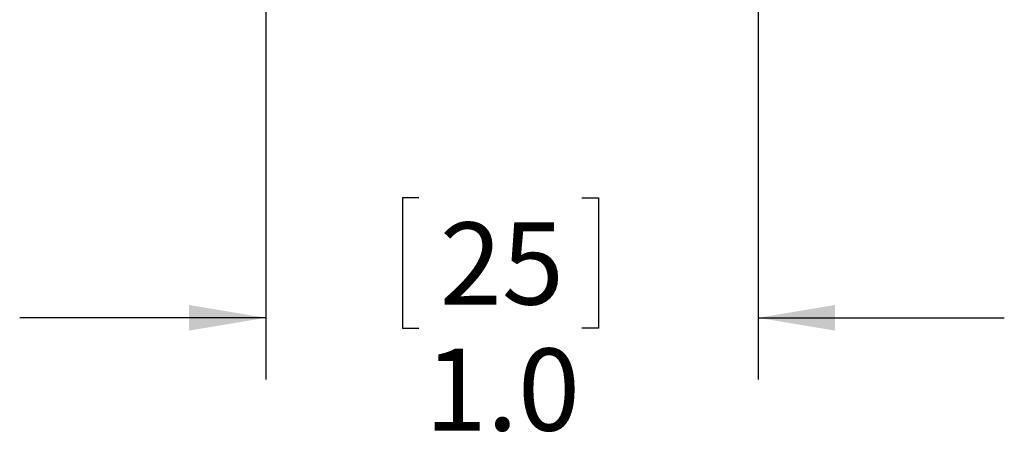
# Model space of a CAD drawing. Units: inches. Extents: x 0.4 to 16.6, y 0.2 to 10.8.
# Drawn here: x 8.7 to 10.7, y 5 to 5.9 of the extents above; entities that cross this region are included whole.
import ezdxf

# ---------------------------------------------------------------- set-up
doc = ezdxf.new("R2010")
doc.units = ezdxf.units.IN
doc.header["$MEASUREMENT"] = 0
doc.layers.add('FORMAT', color=7, linetype='Continuous')
doc.styles.add('SLDTEXTSTYLE0', font='TXT', dxfattribs={"width": 0.75})
doc.dimstyles.new('SLDDIMSTYLE1', dxfattribs={"dimtxt": 0.166667, "dimasz": 0.156, "dimexe": 0, "dimexo": 0.0625, "dimgap": 0.041667, "dimtad": 0, "dimtih": 1, "dimtoh": 1, "dimdec": 1, "dimrnd": 1e-09, "dimzin": 4, "dimdsep": 46, "dimtxsty": 'SLDTEXTSTYLE0', "dimsah": 1, "dimcen": 0.09, "dimadec": 0, "dimazin": 1, "dimtfac": 1, "dimtdec": 1, "dimtmove": 0, "dimatfit": 0, "dimfxl": 0, "dimfrac": 2, "dimtolj": 1, "dimtzin": 12, "dimarcsym": 0})

# ---------------------------------------------------------------- blocks, each defined once
blk = doc.blocks.new('_D_4')
at = {"layer": 'FORMAT', "color": 7}
for p, q in [((9.1947, 6.8737), (9.1947, 5.1305)), ((10.1946, 6.8737), (10.1946, 5.1305)), ((9.5057, 5.499), (9.4719, 5.499)), ((9.4719, 5.499), (9.4719, 5.2342)), ((9.8365, 5.499), (9.8703, 5.499)), ((9.8703, 5.499), (9.8703, 5.2342)), ((9.1947, 5.2555), (8.6947, 5.2555)), ((10.1946, 5.2555), (10.6946, 5.2555)), ((9.4719, 5.2342), (9.5057, 5.2342)), ((9.8703, 5.2342), (9.8365, 5.2342))]:
    blk.add_line(p, q, dxfattribs=at)
for points in [[(9.1947, 5.2555), (9.0387, 5.2815), (9.0387, 5.2295)], [(10.1946, 5.2555), (10.3506, 5.2295), (10.3506, 5.2815)]]:
    blk.add_solid(points, dxfattribs=at)
at = {"layer": 'FORMAT', "color": 7, "char_height": 0.16667, "attachment_point": 1, "style": 'SLDTEXTSTYLE0'}
for s, insert in [('25', (9.548, 5.4491)), ('1.0', (9.5173, 5.1931))]:
    blk.add_mtext(s, dxfattribs=dict(at, insert=insert))

msp = doc.modelspace()

# ---------------------------------------------------------------- dimensions: what is measured, and where the dimension line sits
at = {"layer": 'FORMAT', "color": 7}
dim = msp.add_linear_dim(base=(9.1947, 5.2555), p1=(10.1946, 6.9237), p2=(9.1947, 6.9237), angle=0, dimstyle='SLDDIMSTYLE1', dxfattribs=at)
dim.commit()
dim.dimension.update_dxf_attribs({"geometry": '_D_4', "text_midpoint": (9.6711, 5.2555), "dimtype": 160})

doc.saveas('drawing.dxf')
